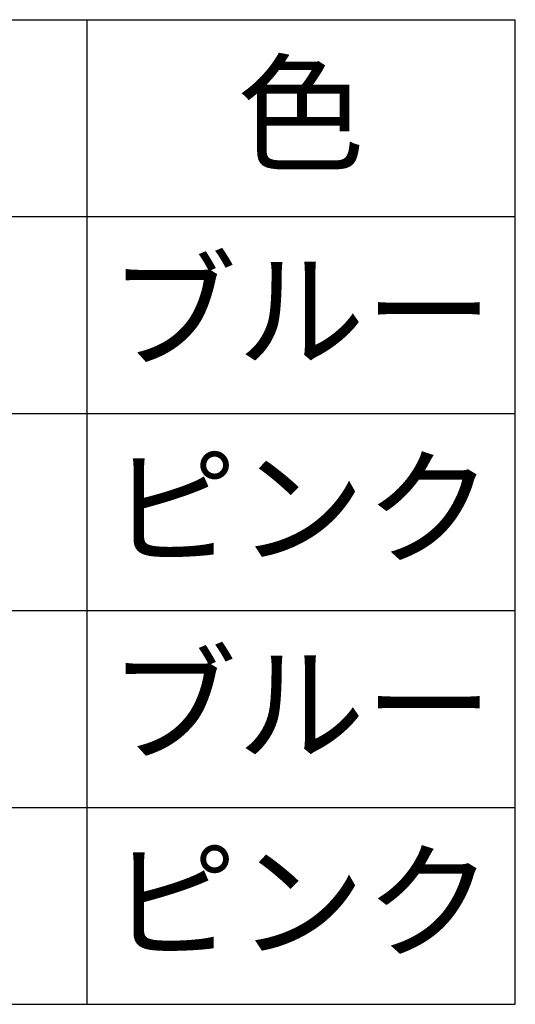
# Model space of a CAD drawing. Units: millimetres. Extents: x 0 to 105, y 0 to 148.
# Drawn here: x 70 to 79, y 61 to 79 of the extents above; entities that cross this region are included whole.
import ezdxf

# ---------------------------------------------------------------- set-up
doc = ezdxf.new("R2010")
doc.units = ezdxf.units.MM
doc.layers.add('1', color=7, linetype='Continuous')
doc.styles.add('CONVERTER_11', font='MS Mincho.ttf', dxfattribs={"width": 0.89})

msp = doc.modelspace()

# ---------------------------------------------------------------- linework, layer by layer
at = {"layer": '1', "color": 7, "linetype": 'Continuous'}
for p, q in [((25.051, 78.979), (79.12, 78.979)), ((79.12, 60.604), (79.12, 78.979)), ((25.051, 60.604), (79.12, 60.604))]:
    msp.add_line(p, q, dxfattribs=at)
at = {"layer": '1', "color": 2, "linetype": 'Continuous'}
for p, q in [((71.126, 78.979), (71.126, 71.629)), ((25.051, 75.304), (79.12, 75.304)), ((25.051, 71.629), (71.126, 71.629)), ((71.126, 71.629), (79.12, 71.629)), ((71.126, 71.629), (71.126, 67.954)), ((25.051, 67.954), (71.126, 67.954)), ((71.126, 67.954), (79.12, 67.954)), ((71.126, 67.954), (71.126, 64.279)), ((25.051, 64.279), (71.126, 64.279)), ((71.126, 64.279), (79.12, 64.279)), ((71.126, 64.279), (71.126, 60.604))]:
    msp.add_line(p, q, dxfattribs=at)

# ---------------------------------------------------------------- texts
at = {"layer": '1', "color": 2, "insert": (75.123, 76.998), "char_height": 1.75, "attachment_point": 5, "line_spacing_factor": 0.545455, "style": 'CONVERTER_11'}
msp.add_mtext('色', dxfattribs=at)
at = {"layer": '1', "color": 7, "char_height": 1.75, "attachment_point": 5, "line_spacing_factor": 0.545455, "style": 'CONVERTER_11'}
for s, insert in [('ブルー', (75.123, 73.323)), ('ピンク', (75.123, 69.648)), ('ブルー', (75.123, 65.973)), ('ピンク', (75.123, 62.298))]:
    msp.add_mtext(s, dxfattribs=dict(at, insert=insert))

doc.saveas('drawing.dxf')
